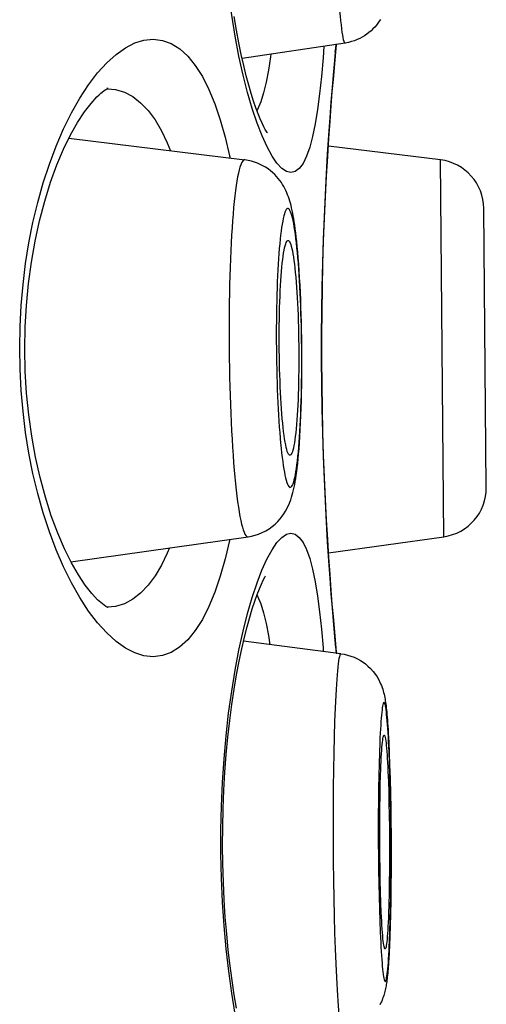
# Model space of a CAD drawing. Units: millimetres. Extents: x 0 to 1189, y 0 to 841.
# Drawn here: x 836 to 838, y 738 to 742 of the extents above; entities that cross this region are included whole.
import ezdxf

# ---------------------------------------------------------------- set-up
doc = ezdxf.new("R2010")
doc.units = ezdxf.units.MM
doc.header["$LTSCALE"] = 65.395
doc.layers.get('0').update_dxf_attribs({"linetype": 'CONTINUOUS'})

msp = doc.modelspace()

# ---------------------------------------------------------------- linework, layer by layer
at = {"color": 7, "linetype": 'Continuous'}
for p, q in [((837.8135, 741.5315), (837.3903, 741.4682)), ((837.7263, 741.5184), (837.723, 741.4708)), ((837.7698, 741.4441), (837.7775, 741.5261)), ((837.7724, 741.4619), (837.7784, 741.5252)), ((837.7653, 741.382), (837.7724, 741.4619)), ((836.8092, 741.3249), (836.8144, 741.3292)), ((836.8144, 741.3292), (836.8236, 741.3358)), ((836.8236, 741.3358), (836.8298, 741.3401)), ((836.8298, 741.3401), (836.8356, 741.3432)), ((836.8356, 741.3432), (836.8384, 741.3446)), ((836.8369, 741.3439), (836.8703, 741.3406)), ((836.8703, 741.3406), (836.9063, 741.3295)), ((836.7932, 741.3101), (836.8018, 741.3184)), ((836.8018, 741.3184), (836.8092, 741.3249)), ((837.4537, 741.2583), (837.4512, 741.2539)), ((836.6783, 741.1402), (837.4012, 741.051)), ((837.494, 741.1626), (837.4945, 741.1621)), ((838.2057, 741.0511), (837.7448, 741.1077)), ((838.2193, 739.5009), (838.2057, 741.0511)), ((838.3942, 739.7039), (838.3842, 740.8512)), ((837.623, 740.287), (837.6233, 740.2355)), ((837.6361, 740.2533), (837.6358, 740.2855)), ((837.6233, 740.2355), (837.623, 740.1846)), ((837.6362, 740.2212), (837.6361, 740.2533)), ((837.6358, 740.1562), (837.6362, 740.2212)), ((837.623, 740.1846), (837.6227, 740.1598)), ((836.6866, 739.3982), (837.4147, 739.501)), ((837.3394, 739.4904), (837.3207, 739.4104)), ((837.7456, 739.4343), (838.2193, 739.5009)), ((837.4839, 739.3352), (837.4867, 739.3402)), ((837.7965, 739.0198), (837.396, 739.0708)), ((837.7786, 739.0268), (837.7724, 739.0931)), ((837.7782, 739.0222), (837.7732, 739.074)), ((837.7705, 738.7406), (837.7687, 738.6788)), ((837.7687, 738.6788), (837.7671, 738.6127)), ((837.9911, 738.6916), (837.993, 738.6556)), ((837.9944, 738.6159), (837.9925, 738.6577)), ((837.993, 738.6556), (837.9949, 738.6128)), ((837.9962, 738.5705), (837.9944, 738.6159)), ((837.7671, 738.6127), (837.7659, 738.5429)), ((837.9546, 738.6124), (837.9532, 738.5666)), ((837.9949, 738.6128), (837.9968, 738.5626)), ((837.7659, 738.5429), (837.7651, 738.4702)), ((837.9532, 738.5666), (837.9521, 738.5178)), ((837.9899, 738.5352), (837.9915, 738.4948)), ((837.9978, 738.5218), (837.9962, 738.5705)), ((837.9968, 738.5626), (837.9985, 738.5057)), ((837.9521, 738.5178), (837.9512, 738.4661)), ((837.9915, 738.4948), (837.9929, 738.451)), ((837.9991, 738.4703), (837.9978, 738.5218)), ((837.9985, 738.5057), (837.9999, 738.4453)), ((837.7651, 738.4702), (837.7645, 738.3953)), ((837.9512, 738.4661), (837.9506, 738.4122)), ((837.9573, 738.4348), (837.9583, 738.4796)), ((838.0003, 738.4167), (837.9991, 738.4703)), ((837.9506, 738.4122), (837.9502, 738.3569)), ((837.9567, 738.3874), (837.9573, 738.4348)), ((837.9929, 738.451), (837.9941, 738.4045)), ((838.0012, 738.3613), (838.0003, 738.4167)), ((837.7645, 738.3953), (837.7644, 738.3188)), ((837.9563, 738.3382), (837.9567, 738.3874)), ((837.9941, 738.4045), (837.995, 738.3558)), ((837.9502, 738.3569), (837.95, 738.3003)), ((837.9561, 738.2876), (837.9563, 738.3382)), ((837.995, 738.3558), (837.9957, 738.3056)), ((838.0018, 738.3048), (838.0012, 738.3613)), ((838.0015, 738.3512), (838.0024, 738.2545)), ((837.7644, 738.3188), (837.7645, 738.2417)), ((837.95, 738.3003), (837.9502, 738.2432)), ((837.9957, 738.3056), (837.9961, 738.2547)), ((838.0022, 738.2478), (838.0018, 738.3048)), ((837.9563, 738.2363), (837.9561, 738.2876)), ((837.9961, 738.2547), (837.9962, 738.2035)), ((838.0024, 738.2545), (838.0025, 738.1898)), ((837.7645, 738.2417), (837.7651, 738.1645)), ((837.9502, 738.2432), (837.9506, 738.1862)), ((837.9567, 738.1855), (837.9563, 738.2363)), ((838.0023, 738.1907), (838.0022, 738.2478)), ((837.9506, 738.1862), (837.9512, 738.1297)), ((837.9573, 738.1352), (837.9567, 738.1855)), ((837.9962, 738.2035), (837.9959, 738.1281)), ((838.0022, 738.1341), (838.0023, 738.1907)), ((838.0025, 738.1898), (838.0024, 738.1269)), ((837.7651, 738.1645), (837.7659, 738.0882)), ((837.9512, 738.1297), (837.9521, 738.0743)), ((837.9583, 738.0865), (837.9573, 738.1352)), ((838.0018, 738.0788), (838.0022, 738.1341)), ((837.7659, 738.0882), (837.7671, 738.0134)), ((837.9959, 738.1281), (837.9954, 738.0796)), ((838.0024, 738.1269), (838.0019, 738.065)), ((837.9521, 738.0743), (837.9532, 738.0207)), ((837.9594, 738.04), (837.9583, 738.0865)), ((837.9954, 738.0796), (837.9946, 738.0335)), ((838.0019, 738.065), (838.0011, 738.0053)), ((838.0012, 738.0249), (838.0018, 738.0788)), ((837.7671, 738.0134), (837.7687, 737.9409)), ((837.9532, 738.0207), (837.9546, 737.9692)), ((837.9608, 737.9962), (837.9594, 738.04)), ((837.9946, 738.0335), (837.9935, 737.9902)), ((838.0003, 737.9733), (838.0012, 738.0249)), ((837.9546, 737.9692), (837.9562, 737.9205)), ((837.9624, 737.9558), (837.9608, 737.9962)), ((837.9991, 737.9244), (838.0003, 737.9733)), ((838.0011, 738.0053), (838, 737.9491)), ((837.7687, 737.9409), (837.7705, 737.8714)), ((838, 737.9491), (837.9988, 737.8997)), ((837.9562, 737.9205), (837.9579, 737.8751)), ((837.9988, 737.8997), (837.9974, 737.8576)), ((837.9978, 737.8786), (837.9991, 737.9244)), ((837.7705, 737.8714), (837.7726, 737.8056)), ((837.9579, 737.8751), (837.9599, 737.8333)), ((837.9974, 737.8576), (837.996, 737.8217)), ((837.7726, 737.8056), (837.775, 737.7442)), ((837.996, 737.8217), (837.9946, 737.7908)), ((837.775, 737.7442), (837.7777, 737.6878))]:
    msp.add_line(p, q, dxfattribs=at)
for points in [[(837.3946, 741.4001), (837.3774, 741.478), (837.3617, 741.5601), (837.3476, 741.6465), (837.3352, 741.7369), (837.3246, 741.8297), (837.3161, 741.9245), (837.3096, 742.0216), (837.3052, 742.1195), (837.303, 742.2181), (837.303, 742.3175), (837.3052, 742.4162), (837.3095, 742.514), (837.3159, 742.6112), (837.3244, 742.706), (837.3349, 742.7988), (837.3473, 742.8892), (837.3614, 742.9756), (837.3771, 743.0579)], [(837.7842, 741.7613), (837.786, 741.7345), (837.7877, 741.7091), (837.7895, 741.6853), (837.7913, 741.6629), (837.7932, 741.6422), (837.795, 741.6231), (837.7969, 741.6058), (837.7988, 741.5901), (837.8007, 741.5763), (837.8025, 741.5642), (837.8044, 741.554), (837.8063, 741.5457), (837.8081, 741.5393), (837.8099, 741.5348), (837.8117, 741.5322), (837.8135, 741.5315)], [(837.4945, 741.1621), (837.4936, 741.1632), (837.4903, 741.1681), (837.4856, 741.1762), (837.4796, 741.1873), (837.4725, 741.202), (837.4646, 741.2198), (837.4561, 741.2407), (837.447, 741.2651), (837.4375, 741.2928), (837.4277, 741.324), (837.4176, 741.3587), (837.4073, 741.3969), (837.397, 741.4387), (837.3868, 741.484), (837.3767, 741.5327), (837.367, 741.5847), (837.3577, 741.6401)], [(837.9588, 741.6286), (837.9539, 741.6209), (837.9484, 741.613), (837.9423, 741.6051), (837.9355, 741.5972), (837.9281, 741.5894), (837.9202, 741.5818), (837.9117, 741.5746), (837.9029, 741.5679), (837.8936, 741.5616), (837.884, 741.5558), (837.874, 741.5505), (837.8636, 741.5457), (837.8524, 741.5413), (837.8403, 741.5373), (837.8273, 741.534), (837.8135, 741.5315)], [(836.7591, 741.3597), (836.7962, 741.4084), (836.8341, 741.4501), (836.8729, 741.4851), (836.9113, 741.5124), (836.9492, 741.5318), (836.9867, 741.5435), (837.0239, 741.5475)], [(837.0239, 741.5475), (837.0624, 741.5427), (837.0989, 741.5295), (837.1335, 741.508), (837.1665, 741.4779), (837.1978, 741.4394), (837.2268, 741.3938), (837.2535, 741.3411), (837.2782, 741.2813), (837.3006, 741.2158), (837.3208, 741.1444)], [(837.5084, 741.4858), (837.5069, 741.4742), (837.4985, 741.4195), (837.489, 741.3703), (837.4784, 741.3268), (837.4666, 741.2894), (837.4537, 741.2583)], [(837.723, 741.4708), (837.7165, 741.3938), (837.709, 741.3229), (837.7005, 741.258), (837.6908, 741.1991), (837.6801, 741.1474), (837.6682, 741.103), (837.655, 741.0658), (837.6407, 741.0368), (837.6254, 741.016), (837.6089, 741.0034), (837.5912, 740.9989)], [(837.7417, 741.0755), (837.7467, 741.1528), (837.7518, 741.224), (837.7567, 741.289), (837.7615, 741.3481), (837.7659, 741.3998), (837.7698, 741.4441)], [(837.4319, 741.2623), (837.4128, 741.3281), (837.3946, 741.4001)], [(837.742, 741.0648), (837.7468, 741.1401), (837.7517, 741.2099), (837.7565, 741.2738), (837.7611, 741.3312), (837.7653, 741.382)], [(836.6885, 741.244), (836.7229, 741.3044), (836.7591, 741.3597)], [(836.8384, 741.3446), (836.8396, 741.345), (836.8343, 741.3443)], [(836.9063, 741.3295), (836.9404, 741.3112), (836.9729, 741.2859), (837.0036, 741.2538), (837.0322, 741.2153), (837.0585, 741.1709), (837.0827, 741.1209), (837.0956, 741.0887)], [(836.6564, 741.0954), (836.685, 741.154), (836.7137, 741.2048), (836.7419, 741.248), (836.769, 741.2834), (836.7932, 741.3101)], [(837.5132, 741.0669), (837.4926, 741.1047), (837.472, 741.1499), (837.4518, 741.2024), (837.4319, 741.2623)], [(836.6256, 741.1076), (836.6561, 741.1784), (836.6885, 741.244)], [(837.3208, 741.1444), (837.3389, 741.0673), (837.3407, 741.0585)], [(836.656, 739.3768), (836.6256, 739.4475), (836.5976, 739.5214), (836.5724, 739.5986), (836.5499, 739.679), (836.5303, 739.7611), (836.5136, 739.8447), (836.5, 739.9302), (836.4894, 740.0163), (836.4818, 740.1029), (836.4772, 740.1903), (836.4757, 740.2777), (836.4773, 740.3651), (836.4818, 740.4524), (836.4894, 740.5391), (836.5, 740.6251), (836.5137, 740.7105), (836.5303, 740.7941), (836.5499, 740.8762), (836.5724, 740.9566), (836.5977, 741.0337), (836.6256, 741.1076)], [(836.6888, 739.394), (836.66, 739.4516), (836.6322, 739.516), (836.6058, 739.5868), (836.5814, 739.6635), (836.5596, 739.7442), (836.5408, 739.8279), (836.5253, 739.9141), (836.513, 740.0024), (836.5041, 740.0918), (836.4988, 740.1816), (836.4968, 740.2722), (836.4984, 740.3628), (836.5033, 740.4527), (836.5118, 740.5421), (836.5236, 740.6304), (836.5388, 740.7167), (836.5571, 740.8006), (836.5785, 740.8818), (836.6026, 740.9589), (836.6288, 741.0303), (836.6564, 741.0954)], [(837.4012, 741.051), (837.3984, 741.0507), (837.3949, 741.0486), (837.3914, 741.0446), (837.388, 741.0387), (837.3847, 741.0308), (837.3814, 741.0211), (837.3781, 741.0095), (837.3749, 740.9962), (837.3719, 740.981), (837.3689, 740.9641), (837.3659, 740.9454), (837.3631, 740.9251), (837.3604, 740.9032), (837.3579, 740.8797), (837.3554, 740.8547), (837.3531, 740.8283), (837.3509, 740.8005), (837.3488, 740.7714), (837.3469, 740.7411), (837.3452, 740.7096), (837.3436, 740.6771), (837.3421, 740.6435), (837.3408, 740.609), (837.3397, 740.5737), (837.3388, 740.5377), (837.338, 740.501), (837.3374, 740.4638), (837.3369, 740.4261), (837.3367, 740.388), (837.3366, 740.3497)], [(837.6107, 740.751), (837.6086, 740.767), (837.6066, 740.782), (837.6045, 740.7959), (837.6024, 740.8088), (837.6003, 740.8209), (837.5981, 740.8323), (837.5959, 740.843), (837.5936, 740.8532), (837.5913, 740.8629), (837.5888, 740.8723), (837.5862, 740.8814), (837.5834, 740.8903), (837.5804, 740.899), (837.5772, 740.9076), (837.5738, 740.9161), (837.57, 740.9246), (837.5659, 740.933), (837.5615, 740.9412), (837.5567, 740.9493), (837.5515, 740.9575), (837.5456, 740.9658), (837.5391, 740.9742), (837.532, 740.9825), (837.5241, 740.9908), (837.5156, 740.9989), (837.5064, 741.0066), (837.4967, 741.0139), (837.4865, 741.0207), (837.4758, 741.027), (837.4648, 741.0326), (837.4535, 741.0375), (837.4415, 741.0419), (837.4287, 741.0457), (837.4153, 741.0488), (837.4012, 741.051)], [(837.5912, 740.9989), (837.5725, 741.0034), (837.5532, 741.0162), (837.5335, 741.0373), (837.5132, 741.0669)], [(837.7467, 739.4023), (837.7417, 739.4796), (837.7369, 739.5613), (837.7324, 739.6476), (837.7283, 739.7383), (837.7247, 739.8317), (837.7217, 739.9278), (837.7194, 740.0266), (837.7178, 740.1262), (837.717, 740.2268), (837.717, 740.3283), (837.7178, 740.4288), (837.7194, 740.5285), (837.7217, 740.6272), (837.7247, 740.7233), (837.7283, 740.8167), (837.7324, 740.9075), (837.7369, 740.9937), (837.7417, 741.0755)], [(837.7468, 739.415), (837.742, 739.4902), (837.7373, 739.5706), (837.733, 739.6554), (837.729, 739.7442), (837.7255, 739.8364), (837.7225, 739.9315), (837.7203, 740.0287), (837.7188, 740.1276), (837.718, 740.2274), (837.718, 740.3276), (837.7188, 740.4274), (837.7203, 740.5263), (837.7225, 740.6235), (837.7255, 740.7186), (837.729, 740.8108), (837.733, 740.8996), (837.7373, 740.9845), (837.742, 741.0648)], [(837.6353, 740.223), (837.6352, 740.2516), (837.6351, 740.2801), (837.6347, 740.3086), (837.6343, 740.3371), (837.6337, 740.3655), (837.633, 740.3936), (837.6322, 740.4215), (837.6312, 740.449), (837.6301, 740.4761), (837.629, 740.5026), (837.6277, 740.5287), (837.6262, 740.5541), (837.6247, 740.5787), (837.6231, 740.6027), (837.6214, 740.6259), (837.6196, 740.6481), (837.6176, 740.6695), (837.6157, 740.6899), (837.6136, 740.7093), (837.6114, 740.7276), (837.6092, 740.7447), (837.6069, 740.7607), (837.6046, 740.7756), (837.6022, 740.7891), (837.5997, 740.8014), (837.5972, 740.8124), (837.5947, 740.8221), (837.5922, 740.8304), (837.5896, 740.8373), (837.587, 740.8429), (837.5844, 740.847), (837.5818, 740.8497), (837.5792, 740.851), (837.5766, 740.8509), (837.574, 740.8493), (837.5715, 740.8464), (837.5689, 740.842), (837.5664, 740.8361), (837.564, 740.829), (837.5616, 740.8204), (837.5593, 740.8105), (837.557, 740.7993), (837.5547, 740.7868), (837.5526, 740.7729), (837.5505, 740.7579), (837.5485, 740.7417), (837.5466, 740.7243), (837.5448, 740.7058), (837.5431, 740.6863), (837.5414, 740.6657), (837.5399, 740.6442), (837.5385, 740.6217), (837.5372, 740.5984), (837.536, 740.5743), (837.535, 740.5495), (837.534, 740.5239), (837.5332, 740.4978), (837.5325, 740.4712), (837.5319, 740.444), (837.5314, 740.4164), (837.5311, 740.3886), (837.5309, 740.3605), (837.5309, 740.332)], [(837.621, 740.6479), (837.6189, 740.6722), (837.6169, 740.6943), (837.6148, 740.7147), (837.6128, 740.7336), (837.6107, 740.751)], [(837.5429, 740.3195), (837.5429, 740.3452), (837.5431, 740.3704), (837.5435, 740.3952), (837.5439, 740.4198), (837.5446, 740.4439), (837.5453, 740.4674), (837.5462, 740.4902), (837.5471, 740.5124), (837.5483, 740.5338), (837.5495, 740.5542), (837.5508, 740.5738), (837.5523, 740.5924), (837.5538, 740.6098), (837.5555, 740.6262), (837.5572, 740.6414), (837.5591, 740.6553), (837.561, 740.668), (837.563, 740.6793), (837.565, 740.6893), (837.5672, 740.6979), (837.5693, 740.7051), (837.5715, 740.7108), (837.5738, 740.7151), (837.5761, 740.7179), (837.5784, 740.7192), (837.5796, 740.7192)], [(837.5796, 740.7192), (837.5807, 740.719), (837.5831, 740.7173), (837.5854, 740.7141), (837.5878, 740.7094), (837.5901, 740.7033), (837.5924, 740.6957), (837.5946, 740.6867), (837.5968, 740.6764), (837.599, 740.6647), (837.6011, 740.6516), (837.6032, 740.6374), (837.6052, 740.6219), (837.6071, 740.6051), (837.6089, 740.5874), (837.6107, 740.5686), (837.6123, 740.5487), (837.6139, 740.528), (837.6153, 740.5065), (837.6167, 740.484), (837.6179, 740.461), (837.619, 740.4374), (837.62, 740.4131), (837.6209, 740.3885), (837.6216, 740.3634), (837.6222, 740.338), (837.6227, 740.3125), (837.623, 740.287)], [(837.6358, 740.2855), (837.6354, 740.3177), (837.6349, 740.3498), (837.6342, 740.3817), (837.6333, 740.4133), (837.6323, 740.4447), (837.6311, 740.4756), (837.6298, 740.5061), (837.6283, 740.5363), (837.6266, 740.5658), (837.6249, 740.5943), (837.623, 740.6217), (837.621, 740.6479)], [(837.3366, 740.3497), (837.3367, 740.3111), (837.3369, 740.2725), (837.3374, 740.2338), (837.338, 740.1953), (837.3388, 740.157), (837.3397, 740.119), (837.3408, 740.0813), (837.3421, 740.0442), (837.3436, 740.0076), (837.3452, 739.9717), (837.3469, 739.9365), (837.3488, 739.9022), (837.3509, 739.8688), (837.3531, 739.8365), (837.3554, 739.8052), (837.3579, 739.7751), (837.3604, 739.7462), (837.3631, 739.7187), (837.366, 739.6925), (837.3689, 739.6678), (837.3719, 739.6446), (837.375, 739.623), (837.3781, 739.603), (837.3814, 739.5847), (837.3847, 739.5681), (837.388, 739.5532), (837.3914, 739.5402), (837.3949, 739.5289), (837.3984, 739.5196), (837.4019, 739.5121), (837.4054, 739.5065), (837.4089, 739.5028), (837.4124, 739.5011), (837.4147, 739.501)], [(837.5309, 740.332), (837.5309, 740.3035), (837.5311, 740.2749), (837.5314, 740.2465), (837.5319, 740.218), (837.5325, 740.1896), (837.5332, 740.1614), (837.534, 740.1336), (837.535, 740.106), (837.536, 740.079), (837.5372, 740.0524), (837.5385, 740.0264), (837.5399, 740.001), (837.5414, 739.9763), (837.5431, 739.9523), (837.5448, 739.9292), (837.5466, 739.9069), (837.5485, 739.8855), (837.5505, 739.8651), (837.5526, 739.8458), (837.5547, 739.8274), (837.557, 739.8103), (837.5593, 739.7943), (837.5616, 739.7795), (837.564, 739.7659), (837.5664, 739.7536), (837.5689, 739.7426), (837.5715, 739.733), (837.574, 739.7247), (837.5766, 739.7177), (837.5792, 739.7122), (837.5818, 739.708), (837.5844, 739.7053), (837.587, 739.704), (837.5896, 739.7042), (837.5922, 739.7057), (837.5947, 739.7087), (837.5972, 739.7131), (837.5997, 739.7189), (837.6022, 739.7261), (837.6046, 739.7346), (837.6069, 739.7445), (837.6092, 739.7558), (837.6114, 739.7683), (837.6136, 739.7821), (837.6157, 739.7971), (837.6176, 739.8133), (837.6196, 739.8307), (837.6214, 739.8492), (837.6231, 739.8688), (837.6247, 739.8894), (837.6262, 739.9109), (837.6277, 739.9333), (837.629, 739.9567), (837.6301, 739.9807), (837.6312, 740.0056), (837.6322, 740.0311), (837.633, 740.0572), (837.6337, 740.0839), (837.6343, 740.1111), (837.6347, 740.1386), (837.6351, 740.1664), (837.6352, 740.1945), (837.6353, 740.223)], [(837.5873, 739.8358), (837.5854, 739.8361), (837.5831, 739.8378), (837.5807, 739.841), (837.5784, 739.8456), (837.5761, 739.8517), (837.5738, 739.8593), (837.5715, 739.8683), (837.5693, 739.8787), (837.5672, 739.8904), (837.565, 739.9034), (837.563, 739.9177), (837.561, 739.9332), (837.5591, 739.9499), (837.5572, 739.9676), (837.5555, 739.9865), (837.5538, 740.0063), (837.5523, 740.027), (837.5508, 740.0486), (837.5495, 740.071), (837.5483, 740.094), (837.5471, 740.1177), (837.5462, 740.1419), (837.5453, 740.1666), (837.5446, 740.1916), (837.5439, 740.217), (837.5435, 740.2425), (837.5431, 740.2681), (837.5429, 740.2937), (837.5429, 740.3195)], [(837.6227, 740.1598), (837.6222, 740.1353), (837.6216, 740.1111), (837.6209, 740.0877), (837.62, 740.0648), (837.619, 740.0426), (837.6179, 740.0213), (837.6167, 740.0008), (837.6153, 739.9812), (837.6139, 739.9627), (837.6123, 739.9452), (837.6107, 739.9288), (837.6089, 739.9137), (837.6071, 739.8997), (837.6052, 739.887), (837.6032, 739.8757), (837.6011, 739.8657), (837.599, 739.8571), (837.5968, 739.8499), (837.5946, 739.8442), (837.5924, 739.8399), (837.5901, 739.8372), (837.5878, 739.8359), (837.5873, 739.8358)], [(837.6278, 739.9139), (837.6294, 739.9415), (837.6308, 739.9701), (837.6321, 739.9999), (837.6332, 740.0303), (837.6341, 740.0611), (837.6348, 740.0924), (837.6354, 740.1241), (837.6358, 740.1562)], [(837.4147, 739.501), (837.4291, 739.5035), (837.4436, 739.5072), (837.4582, 739.512), (837.4728, 739.5181), (837.4873, 739.5254), (837.5011, 739.5338), (837.514, 739.5431), (837.5261, 739.5532), (837.5369, 739.5637), (837.5464, 739.5743), (837.5549, 739.5849), (837.5622, 739.5954), (837.5685, 739.6055), (837.5739, 739.6152), (837.5788, 739.6248), (837.5831, 739.6344), (837.5869, 739.6438), (837.5904, 739.6534), (837.5936, 739.6631), (837.5965, 739.6729), (837.5992, 739.6831), (837.6018, 739.6935), (837.6041, 739.7043), (837.6064, 739.7158), (837.6086, 739.7278), (837.6107, 739.7406), (837.6128, 739.7543), (837.6148, 739.769), (837.6168, 739.7849), (837.6187, 739.8021), (837.6206, 739.8208), (837.6225, 739.841), (837.6243, 739.8631), (837.6261, 739.8875), (837.6278, 739.9139)], [(837.5131, 739.4474), (837.5335, 739.4771), (837.5532, 739.4982), (837.5725, 739.511), (837.5912, 739.5155)], [(837.5912, 739.5155), (837.6089, 739.511), (837.6254, 739.4983), (837.6407, 739.4776), (837.655, 739.4486), (837.6682, 739.4114), (837.6801, 739.367), (837.6908, 739.3153), (837.7005, 739.2565), (837.709, 739.1916), (837.7165, 739.1206)], [(837.0912, 739.4553), (837.0826, 739.4339), (837.0584, 739.384), (837.0321, 739.3396), (837.0035, 739.3012), (836.9728, 739.269), (836.9403, 739.2437)], [(837.4316, 739.251), (837.4515, 739.3112), (837.4718, 739.364), (837.4924, 739.4093), (837.5131, 739.4474)], [(836.8393, 739.21), (836.8386, 739.2103), (836.8305, 739.2144), (836.8158, 739.2246), (836.7962, 739.2419), (836.7724, 739.2675), (836.7456, 739.3019), (836.7175, 739.344), (836.6888, 739.394)], [(837.3207, 739.4104), (837.3005, 739.339), (837.2781, 739.2735), (837.2534, 739.2137), (837.2267, 739.1611), (837.1977, 739.1155), (837.1664, 739.077), (837.1334, 739.0469), (837.0988, 739.0254), (837.0623, 739.0123), (837.0239, 739.0075)], [(837.7732, 739.074), (837.7659, 739.1553), (837.7615, 739.207), (837.7567, 739.266), (837.7518, 739.3311), (837.7467, 739.4023)], [(837.7724, 739.0931), (837.7653, 739.173), (837.7611, 739.2238), (837.7565, 739.2813), (837.7517, 739.3451), (837.7468, 739.415)], [(836.7229, 739.2507), (836.6885, 739.3111), (836.656, 739.3768)], [(837.367, 737.5614), (837.3577, 737.6167), (837.3489, 737.6751), (837.3407, 737.7365), (837.3333, 737.8008), (837.3268, 737.8675), (837.3212, 737.9366), (837.3167, 738.0078), (837.3133, 738.0807), (837.3111, 738.155), (837.3102, 738.2304), (837.3106, 738.3062), (837.3123, 738.3822), (837.3154, 738.4579), (837.3197, 738.5325), (837.3252, 738.6055), (837.3319, 738.6768), (837.3396, 738.7455), (837.3483, 738.8114), (837.3577, 738.8742), (837.3677, 738.9334), (837.3782, 738.9888), (837.389, 739.0405), (837.3999, 739.0879), (837.4108, 739.131), (837.4216, 739.17), (837.4322, 739.2049), (837.4423, 739.2358), (837.452, 739.2629), (837.4611, 739.2862), (837.4696, 739.3061), (837.4773, 739.3225), (837.4839, 739.3352)], [(837.0239, 739.0075), (836.9867, 739.0116), (836.9491, 739.0233), (836.9112, 739.0427), (836.8727, 739.0701), (836.834, 739.1051), (836.7961, 739.1468), (836.759, 739.1954), (836.7229, 739.2507)], [(836.9403, 739.2437), (836.9061, 739.2255), (836.8702, 739.2144), (836.8369, 739.2111)], [(837.3771, 739.0345), (837.3942, 739.1127), (837.4124, 739.1849), (837.4316, 739.251)], [(837.4511, 739.2605), (837.4537, 739.2561), (837.4666, 739.225)], [(837.4666, 739.225), (837.4784, 739.1876), (837.489, 739.1441), (837.4985, 739.0949), (837.5043, 739.057)], [(837.7165, 739.1206), (837.723, 739.0436), (837.724, 739.0291)], [(837.3946, 737.3767), (837.3774, 737.4547), (837.3617, 737.5368), (837.3476, 737.6231), (837.3352, 737.7136), (837.3246, 737.8063), (837.3161, 737.9012), (837.3096, 737.9983), (837.3052, 738.0961), (837.303, 738.1948), (837.303, 738.2942), (837.3052, 738.3928), (837.3095, 738.4907), (837.3159, 738.5878), (837.3244, 738.6827), (837.3349, 738.7754), (837.3473, 738.8659), (837.3614, 738.9523), (837.3771, 739.0345)], [(837.7965, 739.0198), (837.7953, 739.0195), (837.7936, 739.0174), (837.7918, 739.0134), (837.7901, 739.0075), (837.7884, 738.9997), (837.7868, 738.99), (837.7852, 738.9785), (837.7836, 738.9651), (837.782, 738.95), (837.7805, 738.9331), (837.7791, 738.9144), (837.7777, 738.8942), (837.7763, 738.8723), (837.775, 738.8488), (837.7738, 738.8238), (837.7726, 738.7974), (837.7705, 738.7406)], [(837.7965, 739.0198), (837.81, 739.0176), (837.8236, 739.0145), (837.8371, 739.0104), (837.8507, 739.0052), (837.8641, 738.9989), (837.8766, 738.9919), (837.8874, 738.9849), (837.8974, 738.9775), (837.9075, 738.969), (837.9184, 738.9584), (837.9291, 738.9464), (837.9381, 738.9347), (837.945, 738.9243), (837.9507, 738.9146), (837.9555, 738.9054), (837.9596, 738.8966), (837.9629, 738.8885), (837.9658, 738.8808), (837.9682, 738.8735), (837.9703, 738.8666), (837.9721, 738.8598), (837.9738, 738.8531), (837.9752, 738.8465), (837.9765, 738.84), (837.9777, 738.8334), (837.9788, 738.8267), (837.9799, 738.8198), (837.9809, 738.8126), (837.9819, 738.8051), (837.9828, 738.7971), (837.9837, 738.7886), (837.9846, 738.7796), (837.9855, 738.7698), (837.9865, 738.7592), (837.9874, 738.7479), (837.9883, 738.7355), (837.9892, 738.7221), (837.9902, 738.7075), (837.9911, 738.6916)], [(837.9925, 738.6577), (837.9914, 738.6771), (837.9904, 738.6954), (837.9893, 738.7126), (837.9881, 738.7286), (837.9869, 738.7434), (837.9857, 738.757), (837.9845, 738.7693), (837.9833, 738.7803), (837.982, 738.79), (837.9807, 738.7983), (837.9794, 738.8053), (837.9781, 738.8108), (837.9768, 738.815), (837.9755, 738.8177), (837.9742, 738.819), (837.9729, 738.8189), (837.9716, 738.8174), (837.9704, 738.8144), (837.9691, 738.81), (837.9679, 738.8042), (837.9666, 738.7971), (837.9654, 738.7885), (837.9643, 738.7786), (837.9631, 738.7674), (837.962, 738.7549), (837.9609, 738.7411), (837.9599, 738.7261), (837.9589, 738.7099), (837.9579, 738.6925), (837.957, 738.674), (837.9562, 738.6545), (837.9546, 738.6124)], [(837.9583, 738.4796), (837.9594, 738.5212), (837.9601, 738.5408), (837.9608, 738.5592), (837.9616, 738.5766), (837.9624, 738.5929), (837.9633, 738.608), (837.9642, 738.6219), (837.9652, 738.6345), (837.9662, 738.6458), (837.9672, 738.6557), (837.9682, 738.6643), (837.9693, 738.6714), (837.9704, 738.6771), (837.9716, 738.6813), (837.9727, 738.6841), (837.9739, 738.6853), (837.9743, 738.6854)], [(837.9743, 738.6854), (837.975, 738.6851), (837.9762, 738.6834), (837.9773, 738.6802), (837.9785, 738.6756), (837.9797, 738.6695), (837.9808, 738.6619), (837.9819, 738.653), (837.983, 738.6426), (837.9841, 738.631), (837.9852, 738.618), (837.9862, 738.6037), (837.9872, 738.5883), (837.9882, 738.5717), (837.9891, 738.554), (837.9899, 738.5352)], [(837.9999, 738.4453), (838.0011, 738.383), (838.0015, 738.3512)], [(837.9935, 737.9902), (837.9923, 737.9503), (837.9915, 737.9318), (837.9908, 737.9145), (837.9899, 737.8981), (837.9891, 737.883), (837.9882, 737.8692), (837.9872, 737.8565), (837.9862, 737.8453), (837.9852, 737.8353), (837.9841, 737.8268), (837.983, 737.8196), (837.9819, 737.814), (837.9808, 737.8097), (837.9797, 737.807), (837.9785, 737.8057), (837.9781, 737.8056)], [(837.9781, 737.8056), (837.9773, 737.8059), (837.9762, 737.8076), (837.975, 737.8108), (837.9739, 737.8155), (837.9727, 737.8216), (837.9716, 737.8291), (837.9704, 737.8381), (837.9693, 737.8484), (837.9682, 737.8601), (837.9672, 737.8731), (837.9662, 737.8873), (837.9652, 737.9027), (837.9642, 737.9194), (837.9633, 737.9371), (837.9624, 737.9558)], [(837.9599, 737.8333), (837.9609, 737.814), (837.962, 737.7956), (837.9631, 737.7785), (837.9643, 737.7624), (837.9654, 737.7476), (837.9666, 737.734), (837.9679, 737.7217), (837.9691, 737.7107), (837.9704, 737.701), (837.9716, 737.6927), (837.9729, 737.6858), (837.9742, 737.6802), (837.9755, 737.6761), (837.9768, 737.6733), (837.9781, 737.672), (837.9794, 737.6721), (837.9807, 737.6737), (837.982, 737.6766), (837.9833, 737.681), (837.9845, 737.6868), (837.9857, 737.694), (837.9869, 737.7025), (837.9881, 737.7124), (837.9893, 737.7236), (837.9904, 737.7361), (837.9914, 737.7499), (837.9925, 737.7649), (837.9935, 737.7811), (837.9944, 737.7985), (837.9953, 737.817), (837.9962, 737.8365), (837.9978, 737.8786)], [(837.9946, 737.7908), (837.9931, 737.7645), (837.9924, 737.7527), (837.9917, 737.7418), (837.9909, 737.7317), (837.9902, 737.7223), (837.9895, 737.7136), (837.9887, 737.7054), (837.988, 737.6977), (837.9872, 737.6905), (837.9865, 737.6836), (837.9857, 737.6771), (837.9849, 737.6709), (837.984, 737.665), (837.9831, 737.6591), (837.9822, 737.6535), (837.9811, 737.6478), (837.98, 737.6422), (837.9788, 737.6366), (837.9774, 737.6309), (837.9759, 737.6251), (837.9743, 737.6193), (837.9724, 737.6134), (837.9704, 737.6074), (837.9681, 737.6013), (837.9655, 737.595), (837.9627, 737.5886), (837.9596, 737.5821), (837.956, 737.5752)], [(837.7777, 737.6878), (837.7791, 737.6616), (837.7805, 737.6369), (837.782, 737.6136), (837.7836, 737.592), (837.7852, 737.572), (837.7868, 737.5536), (837.7884, 737.537), (837.7901, 737.5221), (837.7918, 737.509), (837.7936, 737.4978), (837.7953, 737.4884), (837.797, 737.4809), (837.7988, 737.4753), (837.8006, 737.4716), (837.8023, 737.4698), (837.8033, 737.4697)]]:
    msp.add_lwpolyline(points, dxfattribs=at)
for centre, start, end in [((837.5764, 741.5475), 345.0061, 354.5508), ((838.181, 740.8494), 0.5, 83), ((838.191, 739.7021), 278, 0.5), ((837.5764, 739.0075), 3.2342, 14.9934)]:
    msp.add_arc(centre, 0.2032, start, end, dxfattribs=at)

doc.saveas('drawing.dxf')
